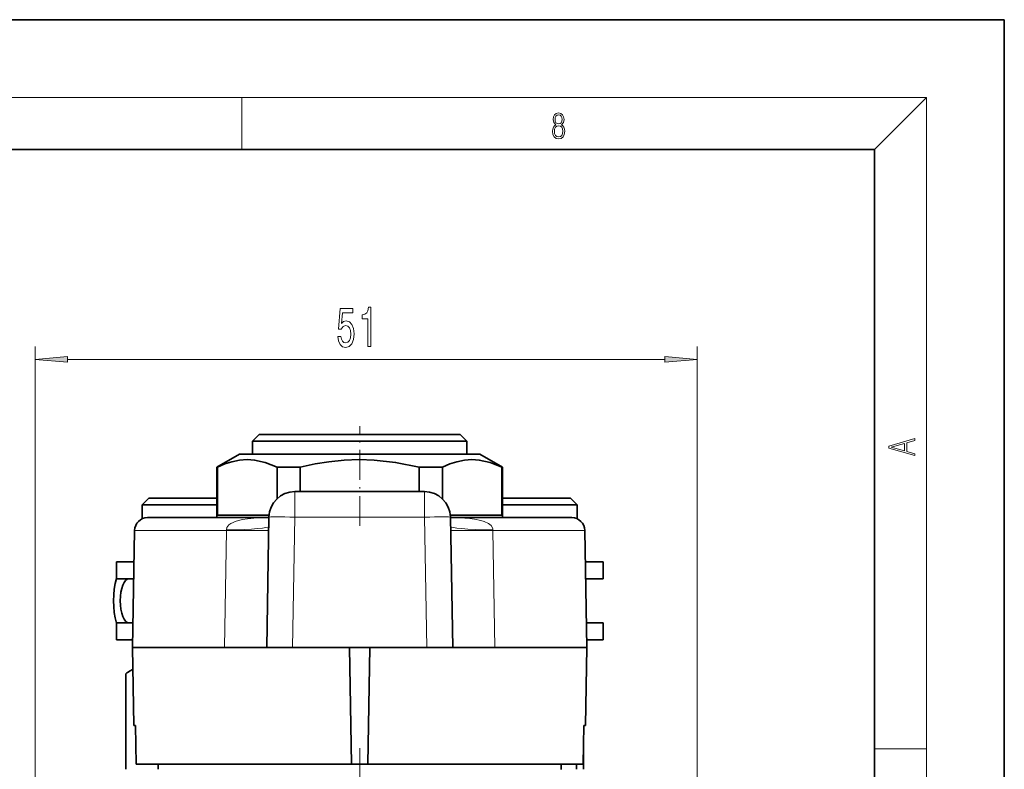
# Model space of a CAD drawing. Extents: x 0 to 420, y 0 to 297.
# Drawn here: x 344 to 420, y 239 to 297 of the extents above; entities that cross this region are included whole.
import ezdxf

# ---------------------------------------------------------------- set-up
doc = ezdxf.new("R2010")
doc.units = 0
doc.linetypes.add('DASHDOT', pattern=[18.5, 12, -3, 0.5, -3])

msp = doc.modelspace()

# ---------------------------------------------------------------- linework, layer by layer
at = {"color": 7, "lineweight": 35}
for p, q in [((420, 297), (210, 297)), ((420, 0), (420, 297)), ((410, 287), (20, 287)), ((410, 10), (410, 287)), ((362.579, 265.042), (362.079, 264.542)), ((374.045, 265.042), (362.579, 265.042)), ((378.079, 265.042), (374.045, 265.042)), ((378.079, 265.042), (378.579, 264.542)), ((374.285, 264.542), (362.079, 264.542)), ((362.079, 263.542), (362.079, 264.542)), ((378.579, 264.542), (374.285, 264.542)), ((378.579, 263.542), (378.579, 264.542)), ((361.079, 263.542), (359.329, 262.532)), ((374.764, 263.542), (361.079, 263.542)), ((379.579, 263.542), (374.764, 263.542)), ((379.579, 263.542), (381.329, 262.532)), ((359.378, 262.532), (359.329, 262.532)), ((359.329, 258.642), (359.329, 262.532)), ((359.378, 262.532), (359.378, 258.842)), ((365.747, 262.532), (363.96, 262.532)), ((363.96, 262.532), (363.96, 260.098)), ((365.747, 262.532), (365.747, 260.648)), ((375.603, 262.532), (374.912, 262.532)), ((374.912, 262.532), (374.912, 260.648)), ((376.698, 262.532), (375.603, 262.532)), ((376.698, 262.532), (376.698, 260.098)), ((381.329, 262.532), (381.281, 262.532)), ((381.281, 262.532), (381.281, 258.842)), ((381.329, 258.642), (381.329, 262.532)), ((375.32, 260.648), (365.338, 260.648)), ((354.079, 260.142), (353.579, 259.642)), ((353.579, 259.642), (359.329, 259.642)), ((353.579, 259.642), (353.579, 258.556)), ((354.079, 260.142), (359.329, 260.142)), ((381.329, 260.142), (386.579, 260.142)), ((381.329, 259.642), (387.079, 259.642)), ((386.579, 260.142), (387.079, 259.642)), ((387.079, 259.642), (387.079, 258.556)), ((363.348, 258.842), (359.378, 258.842)), ((381.281, 258.842), (377.311, 258.842)), ((353.986, 258.642), (363.338, 258.642)), ((363.163, 248.648), (363.338, 258.683)), ((377.495, 248.648), (377.32, 258.683)), ((377.321, 258.642), (386.672, 258.642)), ((352.987, 257.66), (352.829, 248.648)), ((387.672, 257.66), (387.829, 248.648)), ((352.945, 255.242), (351.579, 255.242)), ((351.579, 253.942), (351.579, 255.242)), ((389.079, 255.242), (387.714, 255.242)), ((389.079, 253.942), (389.079, 255.242)), ((352.922, 253.942), (351.579, 253.942)), ((389.079, 253.942), (387.737, 253.942)), ((352.862, 250.542), (351.579, 250.542)), ((351.579, 249.242), (351.579, 250.542)), ((389.059, 250.542), (387.796, 250.542)), ((389.079, 250.542), (389.059, 250.542)), ((389.079, 249.242), (389.079, 250.542)), ((352.84, 249.242), (351.579, 249.242)), ((389.059, 249.242), (387.819, 249.242)), ((389.079, 249.242), (389.059, 249.242)), ((352.829, 248.648), (359.922, 248.648)), ((352.934, 242.642), (352.829, 248.648)), ((363.163, 248.648), (359.922, 248.648)), ((365.163, 248.648), (363.163, 248.648)), ((365.163, 248.648), (375.496, 248.648)), ((369.547, 248.648), (369.704, 239.642)), ((371.111, 248.648), (370.954, 239.642)), ((377.495, 248.648), (375.496, 248.648)), ((377.495, 248.648), (380.737, 248.648)), ((380.737, 248.648), (387.829, 248.648)), ((387.724, 242.642), (387.829, 248.648)), ((352.299, 239.257), (352.299, 246.617)), ((352.859, 246.971), (352.697, 246.877)), ((352.934, 242.642), (353.05, 242.642)), ((353.102, 239.642), (353.05, 242.642)), ((387.556, 239.642), (387.609, 242.642)), ((387.609, 242.642), (387.724, 242.642)), ((387.587, 239.257), (387.587, 241.394)), ((353.102, 239.642), (362.015, 239.642)), ((354.803, 239.257), (354.796, 239.642)), ((362.015, 239.642), (369.704, 239.642)), ((369.704, 239.642), (370.954, 239.642)), ((370.954, 239.642), (387.556, 239.642)), ((385.855, 239.242), (385.862, 239.642)), ((387.039, 239.257), (387.039, 239.642))]:
    msp.add_line(p, q, dxfattribs=at)
at = {"color": 7, "lineweight": 13}
for p, q in [((16, 291), (414, 291)), ((361.25, 287), (361.25, 291)), ((410, 287), (414, 291)), ((414, 6), (414, 291)), ((345.329, 118.742), (345.329, 271.827)), ((396.329, 138.992), (396.329, 271.827)), ((347.82, 270.827), (393.839, 270.827)), ((365.338, 260.648), (365.338, 258.683)), ((375.32, 260.648), (375.32, 258.683)), ((365.163, 248.648), (365.338, 258.683)), ((375.32, 258.683), (365.338, 258.683)), ((375.496, 248.648), (375.32, 258.683)), ((352.987, 257.66), (360.059, 257.66)), ((360.059, 257.66), (359.922, 248.648)), ((360.059, 257.694), (360.059, 257.66)), ((380.6, 257.694), (380.6, 257.66)), ((380.6, 257.66), (380.737, 248.648)), ((380.6, 257.66), (387.672, 257.66)), ((410, 240.833), (414, 240.833))]:
    msp.add_line(p, q, dxfattribs=at)
at = {"color": 7, "linetype": 'DASHDOT', "lineweight": 13, "ltscale": 0.192001}
msp.add_line((370.329, 258.002), (370.329, 265.682), dxfattribs=at)
at = {"color": 7, "linetype": 'DASHDOT', "lineweight": 13, "ltscale": 0.372}
msp.add_line((370.329, 240.882), (370.329, 226.002), dxfattribs=at)
at = {"color": 7, "lineweight": 13}
for points in [[(385.439, 288.904), (385.332, 288.823), (385.253, 288.709), (385.203, 288.568), (385.186, 288.406), (385.217, 288.164), (385.311, 287.978), (385.459, 287.861), (385.658, 287.819), (385.854, 287.861), (386.002, 287.978), (386.096, 288.161), (386.129, 288.406), (386.11, 288.568), (386.062, 288.709), (385.981, 288.823), (385.877, 288.904), (386.025, 289.077), (386.075, 289.319), (386.046, 289.522), (385.962, 289.68), (385.831, 289.783), (385.658, 289.819), (385.482, 289.783), (385.351, 289.68), (385.268, 289.522), (385.24, 289.319), (385.288, 289.077)], [(385.382, 289.313), (385.399, 289.46), (385.453, 289.575), (385.541, 289.644), (385.658, 289.672), (385.772, 289.644), (385.86, 289.575), (385.914, 289.46), (385.933, 289.313), (385.914, 289.171), (385.86, 289.063), (385.774, 288.993), (385.658, 288.971), (385.539, 288.993), (385.453, 289.063), (385.399, 289.171)], [(385.328, 288.401), (385.349, 288.579), (385.414, 288.712), (385.518, 288.793), (385.658, 288.823), (385.795, 288.793), (385.898, 288.712), (385.964, 288.581), (385.987, 288.415), (385.962, 288.231), (385.895, 288.089), (385.791, 287.997), (385.658, 287.967), (385.524, 287.997), (385.42, 288.089), (385.351, 288.225)], [(368.64, 272.609), (368.698, 272.255), (368.825, 271.978), (369.011, 271.805), (369.25, 271.74), (369.512, 271.818), (369.717, 272.03), (369.847, 272.367), (369.896, 272.8), (369.852, 273.202), (369.727, 273.517), (369.533, 273.72), (369.281, 273.794), (369.087, 273.742), (368.936, 273.599), (369.009, 274.408), (369.797, 274.408), (369.797, 274.762), (368.835, 274.762), (368.692, 273.171), (368.9, 273.171), (369.05, 273.375), (369.242, 273.448), (369.408, 273.4), (369.535, 273.262), (369.616, 273.05), (369.644, 272.778), (369.616, 272.506), (369.533, 272.294), (369.406, 272.16), (369.242, 272.112), (369.105, 272.143), (368.998, 272.242), (368.921, 272.398), (368.882, 272.609)], [(370.948, 271.827), (371.184, 271.827), (371.184, 274.849), (371.008, 274.849), (370.961, 274.585), (370.868, 274.408), (370.725, 274.304), (370.528, 274.269), (370.528, 273.962), (370.948, 273.962)], [(347.82, 271.045), (345.329, 270.827), (347.82, 270.609)], [(393.839, 270.609), (396.329, 270.827), (393.839, 271.045)], [(413.093, 263.423), (413.093, 263.567), (412.481, 263.738), (412.481, 264.414), (413.093, 264.583), (413.093, 264.727), (411.093, 264.157), (411.093, 263.992)], [(412.317, 263.784), (411.287, 264.074), (412.317, 264.366)]]:
    msp.add_lwpolyline(points, close=True, dxfattribs=at)
at = {"color": 7, "lineweight": 35}
for points in [[(363.96, 262.532), (363.056, 262.891), (362.226, 263.074), (361.651, 263.109), (361.076, 263.069), (360.486, 262.95), (359.95, 262.778), (359.378, 262.532)], [(374.912, 262.532), (373.102, 262.891), (371.444, 263.074), (370.294, 263.109), (369.144, 263.069), (367.963, 262.95), (366.891, 262.778), (365.747, 262.532)], [(381.281, 262.532), (380.376, 262.891), (379.547, 263.074), (378.972, 263.109), (378.397, 263.069), (377.806, 262.95), (377.271, 262.778), (376.698, 262.532)]]:
    msp.add_lwpolyline(points, dxfattribs=at)
at = {"color": 7, "lineweight": 13}
for points in [[(360.059, 257.694), (360.099, 257.896), (360.257, 258.095), (360.412, 258.204), (360.819, 258.377), (361.309, 258.496), (361.681, 258.553), (362.433, 258.618), (363.338, 258.642)], [(377.321, 258.642), (378.054, 258.626), (378.806, 258.572), (379.18, 258.524), (379.671, 258.425), (379.912, 258.353), (380.259, 258.196), (380.456, 258.044), (380.592, 257.799), (380.6, 257.694)], [(363.321, 257.66), (363.319, 257.659), (363.318, 257.658), (363.311, 257.657), (363.235, 257.651), (362.593, 257.643), (360.059, 257.66)], [(377.338, 257.66), (377.339, 257.659), (377.341, 257.658), (377.348, 257.657), (377.424, 257.651), (378.066, 257.643), (380.6, 257.66)]]:
    msp.add_lwpolyline(points, dxfattribs=at)
at = {"color": 7, "lineweight": 35}
for centre, radius, start, end in [((365.338, 258.648), 2, 90, 179), ((375.32, 258.648), 2, 1, 90), ((353.986, 257.642), 1, 90, 179), ((386.672, 257.642), 1, 1, 90), ((355.02, 242.888), 4.616, 120.21076, 126.12142), ((354.485, 243.787), 3.57, 117.08843, 120.03974)]:
    msp.add_arc(centre, radius, start, end, dxfattribs=at)
at = {"color": 7, "lineweight": 13}
for centre, major_axis, ratio, start_param, end_param in [((355.327, 258.105), (7.999, -0.14), 0.050931, 5.346263, 6.283185), ((365.338, 258.648), (-2, 0.035), 0.01745, 4.712694, 6.283185), ((375.32, 258.648), (2, 0.035), 0.01745, 0, 1.570492), ((385.331, 258.105), (7.999, 0.14), 0.050931, 3.141593, 4.078515)]:
    msp.add_ellipse(centre, major_axis=major_axis, ratio=ratio, start_param=start_param, end_param=end_param, dxfattribs=at)
at = {"color": 7, "lineweight": 35}
for major_axis, start_param, end_param in [((0, -3), 4.099974, 5.324804), ((0, -1.7), 3.141593, 6.283185)]:
    msp.add_ellipse((352.557, 252.242), major_axis=major_axis, ratio=0.398465, start_param=start_param, end_param=end_param, dxfattribs=at)
at = {"color": 7, "lineweight": 13}
for points in [[(347.82, 271.045), (345.329, 270.827), (347.82, 271.045), (347.82, 270.609)], [(393.839, 270.609), (396.329, 270.827), (393.839, 270.609), (393.839, 271.045)]]:
    msp.add_solid(points, dxfattribs=at)

doc.saveas('drawing.dxf')
